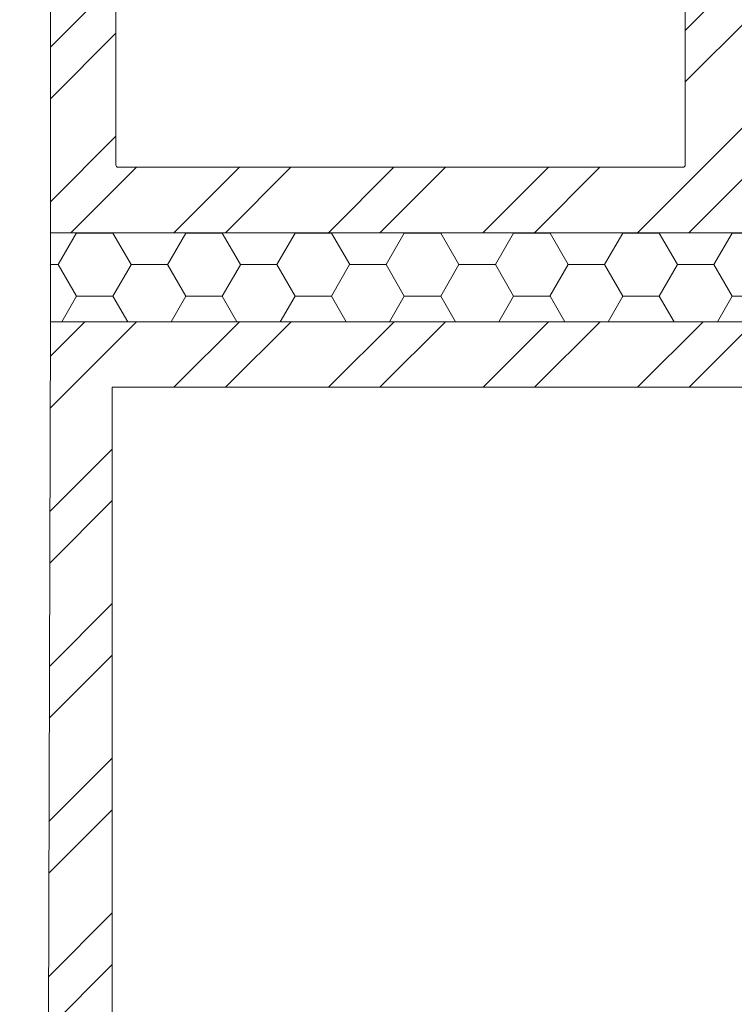
# Model space of a CAD drawing. Units: inches. Extents: x 36 to 326, y -123 to 118.
# Drawn here: x 52 to 53, y 110 to 111 of the extents above; entities that cross this region are included whole.
import ezdxf

# ---------------------------------------------------------------- set-up
doc = ezdxf.new("R2010")
doc.units = ezdxf.units.IN
doc.header["$MEASUREMENT"] = 0
doc.layers.add('1', color=3, linetype='Continuous')

msp = doc.modelspace()

# ---------------------------------------------------------------- hatches: boundary and pattern name
at = {"layer": '1', "lineweight": 5}
h = msp.add_hatch(dxfattribs=at)
h.set_pattern_fill('ANSI32', color=254, scale=0.4)
h.paths.add_polyline_path([(53.3556, 113.6798, 0.414702), (53.3526, 113.6828), (52.1471, 113.6828, 0.414214), (52.1441, 113.6798), (52.1441, 113.6228, 0.414214), (52.1741, 113.5928), (52.3911, 113.5928, -0.414214), (52.3941, 113.5898), (52.3941, 112.6928, -0.414214), (52.3841, 112.6828), (50.9741, 112.6828, 0.414214), (50.8941, 112.6028, 0.414214), (50.9041, 112.5928), (52.3841, 112.5928, -0.414214), (52.3941, 112.5828), (52.3941, 110.6878), (53.9491, 110.6878, 0.414214), (53.9791, 110.7178), (53.9791, 110.7748, 0.414214), (53.9761, 110.7778), (53.3586, 110.7778, -0.414214), (53.3556, 110.7808)])
h.paths.add_polyline_path([(52.4841, 113.5898, -0.414214), (52.4871, 113.5928), (53.2626, 113.5928, -0.414214), (53.2656, 113.5898), (53.2656, 110.7808, -0.414214), (53.2626, 110.7778), (52.4871, 110.7778, -0.414214), (52.4841, 110.7808)], flags=16)
h.paths.add_polyline_path([(54.1591, 110.8978, 0.414214), (54.1491, 110.9078), (54.0441, 110.9078, 0.414214), (54.0341, 110.8978), (54.0341, 110.5658), (52.3941, 110.5658), (52.3891, 108.8158, 0.414214), (52.3921, 108.8128), (52.6061, 108.8128, -0.414214), (52.6091, 108.8098), (52.6091, 108.3158, 0.414214), (52.6121, 108.3128), (54.1561, 108.3128, 0.414214), (54.1591, 108.3158)])
h.paths.add_polyline_path([(54.0691, 110.4758), (54.0691, 108.4058, -0.414214), (54.0661, 108.4028), (52.7021, 108.4028, -0.414214), (52.6991, 108.4058), (52.6991, 108.8998, 0.414214), (52.6961, 108.9028), (52.4791, 108.9028), (52.4791, 110.4758)], flags=16)
h = msp.add_hatch(dxfattribs=at)
h.set_pattern_fill('HONEY', color=254, scale=0.4)
h.set_pattern_definition([(0, (-124.945092, 427.17642), (0.075, 0.04330127), [0.05, -0.1]), (120, (-124.945092, 427.17642), (-0.075, 0.04330127), [0.05, -0.1]), (60, (-124.945092, 427.17642), (2e-17, 0.0866025404), [-0.1, 0.05])])
h.paths.add_polyline_path([(54.0341, 110.6878), (53.9491, 110.6878), (52.3941, 110.6878), (52.3941, 110.5658), (54.0341, 110.5658)])

# ---------------------------------------------------------------- linework, layer by layer
at = {"lineweight": 5}
for p, q in [((52.4841, 113.5898), (52.4841, 110.7808)), ((53.2656, 110.7808), (53.2656, 113.5898)), ((52.3941, 112.5828), (52.3941, 110.6878)), ((52.4871, 110.7778), (53.2626, 110.7778)), ((52.3941, 110.6878), (53.9491, 110.6878)), ((52.3941, 110.5658), (52.3891, 108.8158)), ((54.0341, 110.5658), (52.3941, 110.5658)), ((52.4791, 110.4758), (52.4791, 108.9028)), ((54.0691, 110.4758), (52.4791, 110.4758))]:
    msp.add_line(p, q, dxfattribs=at)
for centre, start, end in [((52.4871, 110.7808), 180, 270), ((53.2626, 110.7808), 270, 0)]:
    msp.add_arc(centre, 0.003, start, end, dxfattribs=at)
at = {"layer": '1', "color": 0, "lineweight": 5}
msp.add_line((52.3941, 110.6878), (52.3941, 110.5658), dxfattribs=at)

doc.saveas('drawing.dxf')
